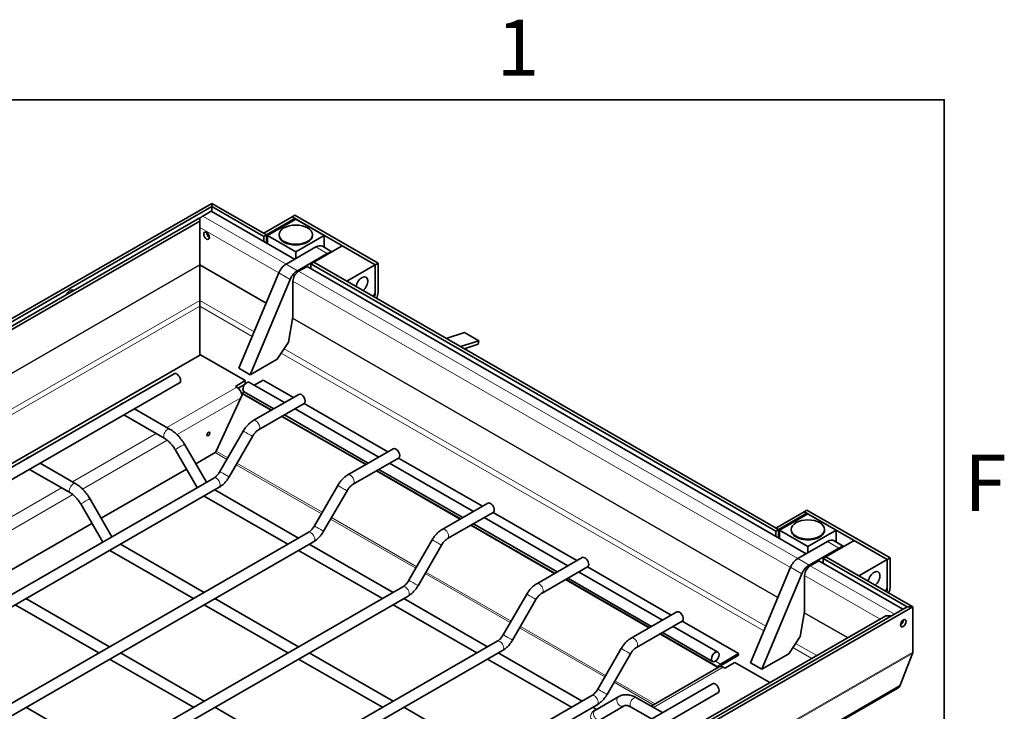
# Model space of a CAD drawing. Units: millimetres. Extents: x 0 to 3547, y 0 to 2100.
# Drawn here: x 2632 to 2939, y 1859 to 2075 of the extents above; entities that cross this region are included whole.
import ezdxf

# ---------------------------------------------------------------- set-up
doc = ezdxf.new("R2010")
doc.units = ezdxf.units.MM
doc.header["$LTSCALE"] = 5
for name, color, linetype, lineweight in [('Rámeček (ISO)', 7, 'Continuous', 35), ('Viditelná (ISO)', 7, 'Continuous', 35), ('Viditelná tenká (ISO)', 7, 'Continuous', 9)]:
    doc.layers.add(name, color=color, linetype=linetype, lineweight=lineweight)
doc.styles.add('Text poznámky (ISO)', font='TAHOMA.TTF')

# ---------------------------------------------------------------- blocks, each defined once
blk = doc.blocks.new('Rámečky Default Border')
at = {"layer": 'Rámeček (ISO)', "flags": 128}
blk.add_lwpolyline([(10, 10), (10, 410), (584, 410), (584, 10), (10, 10)], dxfattribs=at)
at = {"layer": 'Rámeček (ISO)', "char_height": 3.5, "attachment_point": 7, "style": 'Text poznámky (ISO)'}
for s, insert in [('1', (556.085, 410.4)), ('F', (585.245, 383.25))]:
    blk.add_mtext(s, dxfattribs=dict(at, insert=insert))

msp = doc.modelspace()

# ---------------------------------------------------------------- linework, layer by layer
at = {"layer": 'Viditelná (ISO)'}
for p, q in [((2691.551, 2017.67), (2472.938, 1891.779)), ((2708.64, 2007.83), (2691.551, 2017.67)), ((2691.551, 2017.67), (2691.551, 2016.652)), ((2691.551, 2016.652), (2691.551, 2017.67)), ((2691.551, 2016.652), (2474.705, 1891.779)), ((2691.404, 2015.208), (2688.753, 2013.681)), ((2717.404, 2000.235), (2691.404, 2015.208)), ((2707.756, 2007.321), (2691.551, 2016.652)), ((2691.551, 2016.652), (2691.551, 2015.123)), ((2691.551, 2015.123), (2691.551, 2016.652)), ((2687.869, 2013.172), (2476.326, 1891.352)), ((2687.869, 2012.154), (2488.909, 1897.58)), ((2687.869, 2012.154), (2687.869, 2013.172)), ((2687.869, 1998.572), (2687.869, 2012.154)), ((2716.595, 2013.429), (2707.756, 2008.339)), ((2717.479, 2012.92), (2708.64, 2007.83)), ((2717.773, 2012.75), (2708.935, 2007.66)), ((2717.479, 2013.938), (2716.595, 2013.429)), ((2717.479, 2012.92), (2716.595, 2013.429)), ((2742.522, 1998.498), (2716.595, 2013.429)), ((2743.406, 1999.007), (2717.479, 2013.938)), ((2717.479, 2012.581), (2717.479, 2012.92)), ((2726.612, 2007.66), (2717.773, 2012.75)), ((2687.869, 2010.11), (2687.869, 1998.572)), ((2708.64, 2007.83), (2707.756, 2008.339)), ((2707.756, 2007.321), (2708.64, 2007.83)), ((2707.756, 2005.791), (2707.756, 2007.321)), ((2708.64, 2007.83), (2708.64, 2005.282)), ((2708.64, 2007.83), (2708.64, 2005.282)), ((2708.935, 2007.66), (2717.773, 2002.57)), ((2708.935, 2007.66), (2708.935, 2005.113)), ((2712.565, 2007.66), (2712.565, 2007.899)), ((2717.773, 2002.57), (2726.612, 2007.66)), ((2722.982, 2007.66), (2722.982, 2007.899)), ((2726.612, 2007.66), (2726.612, 2003.971)), ((2724.034, 2004.054), (2714.734, 1998.698)), ((2717.773, 2000.448), (2717.773, 2002.57)), ((2718.269, 1996.662), (2727.57, 2002.018)), ((2732.21, 2004.437), (2723.371, 1999.347)), ((2726.114, 2004.258), (2729.007, 2002.592)), ((2732.21, 2004.437), (2742.522, 1998.498)), ((2723.371, 1999.347), (2722.487, 1998.838)), ((2722.487, 1998.838), (2722.487, 1997.308)), ((2867.444, 1915.363), (2722.487, 1998.838)), ((2868.328, 1915.872), (2723.371, 1999.347)), ((2723.371, 1999.347), (2733.683, 1993.408)), ((2742.522, 1998.498), (2743.406, 1999.007)), ((2743.406, 1999.007), (2743.406, 1989.81)), ((2687.869, 1998.338), (2687.869, 1998.572)), ((2687.869, 1998.572), (2687.869, 1998.338)), ((2687.869, 1987.345), (2687.869, 1998.338)), ((2687.869, 1998.338), (2687.869, 1987.345)), ((2712.498, 1995.994), (2700.022, 1966.21)), ((2721.309, 1997.987), (2718.657, 1996.46)), ((2876.945, 1908.362), (2721.309, 1997.987)), ((2733.683, 1993.408), (2742.522, 1998.498)), ((2742.522, 1998.498), (2742.522, 1989.642)), ((2742.522, 1989.301), (2742.522, 1998.498)), ((2703.558, 1964.174), (2716.034, 1993.958)), ((2716.889, 1993.398), (2716.889, 1985.222)), ((2742.522, 1989.642), (2741.949, 1988.649)), ((2687.869, 1985.54), (2687.869, 1987.345)), ((2687.869, 1987.345), (2687.869, 1985.54)), ((2687.869, 1970.329), (2687.869, 1985.54)), ((2687.869, 1985.54), (2687.869, 1970.329)), ((2716.816, 1985.408), (2716.816, 1982.226)), ((2716.889, 1985.222), (2716.816, 1985.265)), ((2716.816, 1982.226), (2715.513, 1974.391)), ((2770.404, 1977.361), (2764.71, 1975.541)), ((2770.404, 1977.361), (2774.823, 1974.816)), ((2715.513, 1974.391), (2711.954, 1969.01)), ((2774.823, 1974.816), (2769.129, 1972.996)), ((2774.632, 1973.708), (2774.823, 1974.816)), ((2770.298, 1972.323), (2774.632, 1973.708)), ((2514.409, 1870.44), (2688.016, 1970.414)), ((2688.016, 1970.414), (2702.011, 1962.354)), ((2711.954, 1969.01), (2703.558, 1964.174)), ((2700.022, 1966.21), (2703.558, 1964.174)), ((2679.819, 1964.517), (2533.683, 1880.364)), ((2698.917, 1960.573), (2702.011, 1962.354)), ((2702.011, 1962.354), (2702.011, 1961.357)), ((2704.813, 1960.912), (2707.609, 1962.522)), ((2707.609, 1962.522), (2717.025, 1957.1)), ((2681.482, 1961.629), (2535.347, 1877.475)), ((2699.359, 1960.319), (2698.917, 1960.573)), ((2701.963, 1961.305), (2699.759, 1960.036)), ((2714.229, 1955.49), (2703.284, 1961.792)), ((2692.936, 1940.318), (2701.127, 1958.13)), ((2710.099, 1953.112), (2700.89, 1958.415)), ((2701.22, 1958.332), (2701.275, 1958.452)), ((2710.889, 1953.567), (2701.621, 1958.904)), ((2718.709, 1958.07), (2704.506, 1949.891)), ((2678.597, 1947.165), (2667.482, 1953.567)), ((2720.373, 1955.181), (2706.169, 1947.002)), ((2743.691, 1938.523), (2717.569, 1953.567)), ((2720.364, 1955.177), (2746.487, 1940.133)), ((2676.934, 1944.277), (2664.142, 1951.643)), ((2739.562, 1936.145), (2713.439, 1951.189)), ((2740.352, 1936.6), (2714.229, 1951.643)), ((2701.394, 1946.643), (2694.09, 1933.992)), ((2704.281, 1944.976), (2696.977, 1932.325)), ((2687.01, 1928.976), (2680.16, 1940.84)), ((2689.898, 1930.64), (2683.047, 1942.506)), ((2748.172, 1941.104), (2733.968, 1932.924)), ((2686.554, 1936.431), (2692.578, 1939.9)), ((2749.836, 1938.215), (2735.632, 1930.035)), ((2749.827, 1938.21), (2775.95, 1923.167)), ((2647.471, 1927.31), (2634.679, 1934.677)), ((2649.135, 1930.199), (2638.019, 1936.6)), ((2657.092, 1919.465), (2683.666, 1934.768)), ((2769.814, 1919.634), (2743.691, 1934.677)), ((2773.154, 1921.557), (2747.031, 1936.6)), ((2692.202, 1931.966), (2571.387, 1862.393)), ((2769.025, 1919.179), (2742.902, 1934.222)), ((2693.865, 1929.077), (2573.05, 1859.505)), ((2718.648, 1913.263), (2692.525, 1928.306)), ((2730.857, 1929.676), (2723.553, 1917.025)), ((2660.436, 1913.673), (2653.584, 1925.54)), ((2689.238, 1926.352), (2689.186, 1926.383)), ((2715.308, 1911.339), (2689.238, 1926.352)), ((2733.743, 1928.01), (2726.439, 1915.359)), ((2657.547, 1912.01), (2650.698, 1923.873)), ((2763.431, 1915.958), (2777.635, 1924.137)), ((2765.095, 1913.069), (2779.298, 1921.248)), ((2802.617, 1904.59), (2776.494, 1919.634)), ((2779.29, 1921.244), (2805.413, 1906.2)), ((2876.283, 1921.47), (2867.444, 1916.381)), ((2877.167, 1920.962), (2868.328, 1915.872)), ((2877.462, 1920.792), (2868.623, 1915.702)), ((2877.167, 1921.979), (2876.283, 1921.47)), ((2877.167, 1920.962), (2876.283, 1921.47)), ((2902.21, 1906.54), (2876.283, 1921.47)), ((2903.094, 1907.049), (2877.167, 1921.979)), ((2877.167, 1920.622), (2877.167, 1920.962)), ((2886.3, 1915.702), (2877.462, 1920.792)), ((2627.629, 1902.498), (2654.203, 1917.801)), ((2798.488, 1902.212), (2772.365, 1917.256)), ((2799.277, 1902.667), (2773.154, 1917.71)), ((2868.328, 1915.872), (2867.444, 1916.381)), ((2872.253, 1915.702), (2872.253, 1915.94)), ((2882.67, 1915.702), (2882.67, 1915.94)), ((2721.664, 1915), (2600.85, 1845.427)), ((2867.444, 1915.363), (2868.328, 1915.872)), ((2867.444, 1913.833), (2867.444, 1915.363)), ((2868.328, 1915.872), (2868.328, 1913.324)), ((2868.328, 1915.872), (2868.328, 1913.324)), ((2868.623, 1915.702), (2877.462, 1910.612)), ((2868.623, 1915.702), (2868.623, 1913.154)), ((2877.462, 1910.612), (2886.3, 1915.702)), ((2886.3, 1915.702), (2886.3, 1912.012)), ((2723.328, 1912.111), (2602.513, 1842.538)), ((2689.185, 1896.296), (2663.062, 1911.339)), ((2748.111, 1896.296), (2721.988, 1911.339)), ((2753.015, 1900.059), (2760.319, 1912.71)), ((2755.902, 1898.392), (2763.206, 1911.043)), ((2883.575, 1912.18), (2874.275, 1906.824)), ((2877.462, 1908.659), (2877.462, 1910.612)), ((2877.81, 1904.788), (2887.111, 1910.144)), ((2891.898, 1912.478), (2883.06, 1907.388)), ((2885.654, 1912.384), (2888.695, 1910.633)), ((2891.898, 1912.478), (2902.21, 1906.54)), ((2659.775, 1909.386), (2659.723, 1909.416)), ((2685.846, 1894.373), (2659.775, 1909.386)), ((2744.771, 1894.373), (2718.648, 1909.416)), ((2792.894, 1898.991), (2807.098, 1907.171)), ((2883.06, 1907.388), (2882.176, 1906.879)), ((2882.176, 1906.879), (2882.176, 1905.35)), ((2908.398, 1891.779), (2882.176, 1906.879)), ((2910.165, 1891.779), (2883.06, 1907.388)), ((2883.06, 1907.388), (2893.372, 1901.45)), ((2902.21, 1906.54), (2903.094, 1907.049)), ((2903.094, 1907.049), (2903.094, 1897.852)), ((2794.557, 1896.103), (2808.761, 1904.282)), ((2808.753, 1904.277), (2834.876, 1889.234)), ((2872.039, 1904.121), (2859.563, 1874.337)), ((2880.85, 1906.113), (2878.198, 1904.586)), ((2907.069, 1891.014), (2880.85, 1906.113)), ((2893.372, 1901.45), (2902.21, 1906.54)), ((2902.21, 1906.54), (2902.21, 1897.683)), ((2902.21, 1897.343), (2902.21, 1906.54)), ((2828.74, 1885.701), (2802.617, 1900.744)), ((2832.08, 1887.624), (2805.957, 1902.667)), ((2863.099, 1872.301), (2875.575, 1902.085)), ((2876.43, 1901.524), (2876.43, 1893.349)), ((2630.312, 1828.46), (2751.127, 1898.033)), ((2827.95, 1885.246), (2801.827, 1900.289)), ((2902.21, 1897.683), (2901.637, 1896.69)), ((2631.976, 1825.572), (2752.791, 1895.144)), ((2782.478, 1883.092), (2789.782, 1895.743)), ((2630.312, 1892.419), (2656.383, 1877.406)), ((2633.6, 1894.373), (2659.723, 1879.33)), ((2715.308, 1877.406), (2689.185, 1892.45)), ((2691.551, 1766.906), (2908.398, 1891.779)), ((2691.551, 1765.888), (2910.165, 1891.779)), ((2718.648, 1879.33), (2692.525, 1894.373)), ((2774.234, 1877.406), (2748.111, 1892.45)), ((2777.574, 1879.33), (2751.451, 1894.373)), ((2785.365, 1881.426), (2792.669, 1894.077)), ((2876.357, 1893.535), (2876.357, 1890.353)), ((2876.43, 1893.349), (2876.357, 1893.391)), ((2908.398, 1891.779), (2910.165, 1891.779)), ((2910.165, 1891.779), (2908.398, 1891.779)), ((2910.165, 1891.779), (2910.165, 1877.696)), ((2910.165, 1877.696), (2910.165, 1891.779)), ((2691.993, 1768.176), (2901.768, 1888.977)), ((2822.357, 1882.025), (2836.561, 1890.204)), ((2876.357, 1890.353), (2875.054, 1882.518)), ((2903.532, 1888.977), (2901.768, 1888.977)), ((2824.02, 1879.136), (2838.224, 1887.316)), ((2849.42, 1877.638), (2835.42, 1885.701)), ((2838.216, 1887.311), (2855.807, 1877.181)), ((2849.475, 1872.851), (2831.29, 1883.323)), ((2847.756, 1874.75), (2832.08, 1883.777)), ((2875.054, 1882.518), (2871.495, 1877.136)), ((2659.775, 1811.494), (2780.59, 1881.067)), ((2661.439, 1808.605), (2782.253, 1878.178)), ((2663.062, 1877.406), (2689.185, 1862.363)), ((2748.111, 1862.363), (2721.988, 1877.406)), ((2807.036, 1862.363), (2780.913, 1877.406)), ((2811.941, 1866.126), (2819.245, 1878.777)), ((2814.828, 1864.459), (2822.132, 1877.11)), ((2850.189, 1873.946), (2855.807, 1877.181)), ((2855.807, 1876.67), (2850.189, 1873.435)), ((2855.807, 1877.181), (2855.807, 1876.67)), ((2871.495, 1877.136), (2863.099, 1872.301)), ((2910.082, 1877.254), (2906.273, 1867.321)), ((2906.273, 1867.321), (2910.082, 1877.254)), ((2659.723, 1875.483), (2685.846, 1860.44)), ((2744.771, 1860.44), (2718.648, 1875.483)), ((2803.697, 1860.44), (2777.574, 1875.483)), ((2849.845, 1873.064), (2828.561, 1860.807)), ((2849.418, 1872.991), (2849.473, 1873.11)), ((2851.534, 1872.687), (2851.092, 1872.941)), ((2854.628, 1874.468), (2851.534, 1872.687)), ((2854.628, 1874.468), (2865.601, 1868.149)), ((2859.563, 1874.337), (2863.099, 1872.301)), ((2849.309, 1872.755), (2849.325, 1872.789)), ((2847.756, 1867.808), (2701.621, 1783.655)), ((2689.238, 1794.527), (2810.053, 1864.1)), ((2849.42, 1864.92), (2703.284, 1780.766)), ((2818.514, 1863.791), (2811.21, 1859.553)), ((2865.325, 1843.287), (2905.316, 1866.316)), ((2690.901, 1791.639), (2811.716, 1861.211)), ((2820.187, 1860.908), (2812.883, 1856.67)), ((2832.08, 1858.781), (2824.02, 1863.422)), ((2633.6, 1860.44), (2659.723, 1845.397)), ((2692.525, 1860.44), (2718.648, 1845.397)), ((2777.574, 1845.397), (2751.451, 1860.44)), ((2811.562, 1859.757), (2810.376, 1860.44)), ((2828.74, 1856.858), (2822.357, 1860.534))]:
    msp.add_line(p, q, dxfattribs=at)
at = {"layer": 'Viditelná (ISO)', "flags": 128}
for points in [[(2704.506, 1949.891), (2704.273, 1949.75), (2704.044, 1949.599), (2703.821, 1949.438), (2703.602, 1949.268), (2703.387, 1949.089), (2703.178, 1948.902), (2702.974, 1948.706), (2702.775, 1948.503), (2702.581, 1948.292), (2702.393, 1948.074), (2702.211, 1947.85), (2702.034, 1947.619), (2701.864, 1947.383), (2701.701, 1947.141), (2701.544, 1946.894), (2701.394, 1946.643)], [(2683.047, 1942.506), (2682.83, 1942.87), (2682.603, 1943.228), (2682.366, 1943.578), (2682.12, 1943.92), (2681.865, 1944.253), (2681.602, 1944.577), (2681.331, 1944.891), (2681.052, 1945.194), (2680.767, 1945.486), (2680.474, 1945.766), (2680.175, 1946.034), (2679.87, 1946.289), (2679.56, 1946.53), (2679.244, 1946.757), (2678.923, 1946.969), (2678.597, 1947.165)], [(2706.169, 1947.002), (2706.055, 1946.933), (2705.937, 1946.855), (2705.816, 1946.768), (2705.693, 1946.673), (2705.569, 1946.569), (2705.444, 1946.457), (2705.318, 1946.337), (2705.194, 1946.209), (2705.07, 1946.075), (2704.948, 1945.934), (2704.829, 1945.786), (2704.712, 1945.633), (2704.598, 1945.475), (2704.488, 1945.313), (2704.382, 1945.146), (2704.281, 1944.976)], [(2680.16, 1940.84), (2679.992, 1941.122), (2679.815, 1941.4), (2679.632, 1941.671), (2679.443, 1941.934), (2679.247, 1942.19), (2679.047, 1942.437), (2678.842, 1942.674), (2678.633, 1942.901), (2678.422, 1943.117), (2678.209, 1943.321), (2677.994, 1943.513), (2677.779, 1943.693), (2677.564, 1943.86), (2677.351, 1944.013), (2677.141, 1944.152), (2676.934, 1944.277)], [(2694.09, 1933.992), (2693.988, 1933.822), (2693.883, 1933.655), (2693.773, 1933.493), (2693.659, 1933.335), (2693.542, 1933.182), (2693.422, 1933.034), (2693.3, 1932.893), (2693.177, 1932.759), (2693.052, 1932.631), (2692.927, 1932.511), (2692.802, 1932.399), (2692.677, 1932.295), (2692.554, 1932.2), (2692.434, 1932.113), (2692.316, 1932.035), (2692.202, 1931.966)], [(2696.977, 1932.325), (2696.827, 1932.074), (2696.67, 1931.827), (2696.506, 1931.585), (2696.336, 1931.349), (2696.16, 1931.118), (2695.978, 1930.894), (2695.789, 1930.676), (2695.596, 1930.465), (2695.397, 1930.262), (2695.192, 1930.066), (2694.983, 1929.879), (2694.769, 1929.7), (2694.55, 1929.53), (2694.326, 1929.369), (2694.098, 1929.218), (2693.865, 1929.077)], [(2733.968, 1932.924), (2733.735, 1932.783), (2733.507, 1932.633), (2733.284, 1932.472), (2733.064, 1932.302), (2732.85, 1932.123), (2732.641, 1931.935), (2732.437, 1931.74), (2732.238, 1931.536), (2732.044, 1931.325), (2731.856, 1931.108), (2731.673, 1930.883), (2731.497, 1930.653), (2731.327, 1930.416), (2731.163, 1930.174), (2731.007, 1929.928), (2730.857, 1929.676)], [(2653.584, 1925.54), (2653.367, 1925.904), (2653.14, 1926.261), (2652.903, 1926.611), (2652.657, 1926.953), (2652.402, 1927.287), (2652.139, 1927.61), (2651.868, 1927.924), (2651.59, 1928.228), (2651.304, 1928.519), (2651.011, 1928.8), (2650.712, 1929.067), (2650.408, 1929.322), (2650.097, 1929.563), (2649.781, 1929.79), (2649.46, 1930.002), (2649.135, 1930.199)], [(2735.632, 1930.035), (2735.518, 1929.967), (2735.4, 1929.889), (2735.279, 1929.802), (2735.156, 1929.706), (2735.032, 1929.602), (2734.906, 1929.49), (2734.781, 1929.37), (2734.657, 1929.243), (2734.533, 1929.108), (2734.411, 1928.967), (2734.291, 1928.82), (2734.174, 1928.667), (2734.061, 1928.509), (2733.951, 1928.346), (2733.845, 1928.18), (2733.743, 1928.01)], [(2650.698, 1923.873), (2650.529, 1924.156), (2650.353, 1924.433), (2650.169, 1924.704), (2649.98, 1924.968), (2649.784, 1925.223), (2649.584, 1925.47), (2649.379, 1925.707), (2649.171, 1925.934), (2648.959, 1926.15), (2648.746, 1926.355), (2648.531, 1926.547), (2648.316, 1926.727), (2648.102, 1926.893), (2647.889, 1927.046), (2647.678, 1927.185), (2647.471, 1927.31)], [(2723.553, 1917.025), (2723.451, 1916.855), (2723.345, 1916.689), (2723.235, 1916.526), (2723.122, 1916.368), (2723.005, 1916.215), (2722.885, 1916.068), (2722.763, 1915.927), (2722.64, 1915.792), (2722.515, 1915.665), (2722.39, 1915.545), (2722.264, 1915.433), (2722.14, 1915.329), (2722.017, 1915.233), (2721.896, 1915.146), (2721.778, 1915.068), (2721.664, 1915)], [(2760.319, 1912.71), (2760.469, 1912.961), (2760.626, 1913.208), (2760.79, 1913.45), (2760.96, 1913.686), (2761.136, 1913.917), (2761.318, 1914.141), (2761.507, 1914.359), (2761.7, 1914.57), (2761.899, 1914.773), (2762.104, 1914.969), (2762.313, 1915.156), (2762.527, 1915.335), (2762.746, 1915.505), (2762.97, 1915.666), (2763.198, 1915.817), (2763.431, 1915.958)], [(2726.439, 1915.359), (2726.29, 1915.107), (2726.133, 1914.861), (2725.969, 1914.619), (2725.799, 1914.382), (2725.623, 1914.152), (2725.44, 1913.927), (2725.252, 1913.71), (2725.059, 1913.499), (2724.859, 1913.295), (2724.655, 1913.1), (2724.446, 1912.912), (2724.232, 1912.733), (2724.013, 1912.563), (2723.789, 1912.402), (2723.561, 1912.252), (2723.328, 1912.111)], [(2763.206, 1911.043), (2763.308, 1911.213), (2763.414, 1911.38), (2763.524, 1911.542), (2763.637, 1911.7), (2763.754, 1911.853), (2763.874, 1912.001), (2763.996, 1912.142), (2764.119, 1912.276), (2764.244, 1912.404), (2764.369, 1912.524), (2764.494, 1912.636), (2764.619, 1912.74), (2764.742, 1912.835), (2764.863, 1912.922), (2764.98, 1913), (2765.095, 1913.069)], [(2751.127, 1898.033), (2751.241, 1898.102), (2751.359, 1898.18), (2751.48, 1898.267), (2751.603, 1898.362), (2751.727, 1898.466), (2751.852, 1898.578), (2751.978, 1898.698), (2752.102, 1898.826), (2752.226, 1898.96), (2752.348, 1899.101), (2752.467, 1899.249), (2752.584, 1899.402), (2752.698, 1899.56), (2752.808, 1899.722), (2752.914, 1899.889), (2753.015, 1900.059)], [(2752.791, 1895.144), (2753.023, 1895.285), (2753.252, 1895.436), (2753.475, 1895.597), (2753.694, 1895.767), (2753.909, 1895.946), (2754.118, 1896.133), (2754.322, 1896.329), (2754.521, 1896.532), (2754.715, 1896.743), (2754.903, 1896.961), (2755.086, 1897.185), (2755.262, 1897.416), (2755.432, 1897.652), (2755.595, 1897.894), (2755.752, 1898.141), (2755.902, 1898.392)], [(2789.782, 1895.743), (2789.932, 1895.995), (2790.089, 1896.241), (2790.253, 1896.483), (2790.423, 1896.72), (2790.599, 1896.95), (2790.781, 1897.175), (2790.969, 1897.392), (2791.163, 1897.603), (2791.362, 1897.807), (2791.566, 1898.002), (2791.776, 1898.19), (2791.99, 1898.369), (2792.209, 1898.539), (2792.433, 1898.7), (2792.661, 1898.85), (2792.894, 1898.991)], [(2792.669, 1894.077), (2792.77, 1894.247), (2792.876, 1894.413), (2792.986, 1894.576), (2793.1, 1894.734), (2793.217, 1894.887), (2793.337, 1895.034), (2793.459, 1895.175), (2793.582, 1895.31), (2793.707, 1895.437), (2793.832, 1895.557), (2793.957, 1895.669), (2794.082, 1895.773), (2794.205, 1895.869), (2794.325, 1895.956), (2794.443, 1896.034), (2794.557, 1896.103)], [(2780.59, 1881.067), (2780.704, 1881.136), (2780.822, 1881.213), (2780.943, 1881.3), (2781.066, 1881.396), (2781.19, 1881.5), (2781.315, 1881.612), (2781.44, 1881.732), (2781.565, 1881.859), (2781.689, 1881.994), (2781.811, 1882.135), (2781.93, 1882.282), (2782.047, 1882.435), (2782.161, 1882.593), (2782.271, 1882.756), (2782.377, 1882.922), (2782.478, 1883.092)], [(2782.253, 1878.178), (2782.486, 1878.319), (2782.715, 1878.469), (2782.938, 1878.63), (2783.157, 1878.8), (2783.371, 1878.979), (2783.581, 1879.167), (2783.785, 1879.362), (2783.984, 1879.566), (2784.178, 1879.777), (2784.366, 1879.994), (2784.548, 1880.219), (2784.725, 1880.449), (2784.895, 1880.686), (2785.058, 1880.928), (2785.215, 1881.174), (2785.365, 1881.426)], [(2819.245, 1878.777), (2819.395, 1879.028), (2819.552, 1879.275), (2819.715, 1879.517), (2819.885, 1879.753), (2820.062, 1879.984), (2820.244, 1880.208), (2820.432, 1880.426), (2820.626, 1880.637), (2820.825, 1880.84), (2821.029, 1881.036), (2821.239, 1881.223), (2821.453, 1881.402), (2821.672, 1881.572), (2821.896, 1881.733), (2822.124, 1881.884), (2822.357, 1882.025)], [(2822.132, 1877.11), (2822.233, 1877.28), (2822.339, 1877.447), (2822.449, 1877.609), (2822.563, 1877.767), (2822.68, 1877.92), (2822.799, 1878.068), (2822.921, 1878.209), (2823.045, 1878.343), (2823.17, 1878.471), (2823.295, 1878.591), (2823.42, 1878.703), (2823.544, 1878.807), (2823.667, 1878.902), (2823.788, 1878.989), (2823.906, 1879.067), (2824.02, 1879.136)], [(2810.053, 1864.1), (2810.167, 1864.169), (2810.285, 1864.247), (2810.405, 1864.334), (2810.528, 1864.429), (2810.653, 1864.533), (2810.778, 1864.645), (2810.903, 1864.765), (2811.028, 1864.893), (2811.152, 1865.027), (2811.273, 1865.168), (2811.393, 1865.316), (2811.51, 1865.469), (2811.624, 1865.627), (2811.734, 1865.789), (2811.84, 1865.956), (2811.941, 1866.126)], [(2811.716, 1861.211), (2811.949, 1861.352), (2812.177, 1861.503), (2812.401, 1861.664), (2812.62, 1861.834), (2812.834, 1862.013), (2813.044, 1862.2), (2813.248, 1862.396), (2813.447, 1862.599), (2813.641, 1862.81), (2813.829, 1863.028), (2814.011, 1863.252), (2814.187, 1863.483), (2814.357, 1863.719), (2814.521, 1863.961), (2814.678, 1864.208), (2814.828, 1864.459)], [(2824.02, 1863.422), (2823.69, 1863.603), (2823.355, 1863.767), (2823.017, 1863.914), (2822.674, 1864.042), (2822.328, 1864.152), (2821.979, 1864.241), (2821.627, 1864.309), (2821.272, 1864.355), (2820.916, 1864.378), (2820.56, 1864.375), (2820.204, 1864.347), (2819.851, 1864.292), (2819.503, 1864.209), (2819.163, 1864.098), (2818.832, 1863.958), (2818.514, 1863.791)], [(2822.357, 1860.534), (2822.154, 1860.644), (2821.957, 1860.741), (2821.767, 1860.823), (2821.585, 1860.892), (2821.411, 1860.947), (2821.247, 1860.989), (2821.093, 1861.019), (2820.951, 1861.037), (2820.819, 1861.046), (2820.7, 1861.045), (2820.592, 1861.037), (2820.495, 1861.021), (2820.407, 1861.001), (2820.328, 1860.975), (2820.187, 1860.908)]]:
    msp.add_lwpolyline(points, dxfattribs=at)
at = {"layer": 'Viditelná (ISO)'}
for centre, major_axis, ratio, start_param, end_param in [((2688.753, 2011.637), (1.248, 2.166), 0.5780931, 0.7834645, 1.3070632), ((2690.815, 2008.069), (0.624, -1.083), 0.5780931, 3.9250646, 5.4997134), ((2717.773, 2007.66), (-5.208, 0), 0.5758617, 0, 3.1415926), ((2724.034, 2000.647), (2.079, 3.611), 0.5780931, 0, 0.7834645), ((2727.57, 1998.611), (2.079, 3.611), 0.5780931, 0.3954854, 0.7834645), ((2714.734, 1995.632), (-1.871, -3.25), 0.5780931, 3.9250571, 4.9277487), ((2718.269, 1993.596), (1.871, 3.25), 0.5780931, 0.7834645, 1.786156), ((2718.657, 1994.416), (-1.248, -2.166), 0.5780931, 3.9250571, 5.4958534), ((2738.397, 1992.376), (1.3, 2.257), 0.5780931, 4.1182718, 8.4480989), ((2647.357, 1988.989), (0.904, 1.571), 0.5780931, 6.1102767, 8.0230229), ((2741.638, 1988.792), (-1.248, -2.166), 0.5780931, 1.5831027, 2.3542608), ((2741.638, 1988.792), (-0.624, -1.083), 0.5780931, 1.5954109, 2.3542608), ((2717.405, 1985.748), (-0.416, -0.722), 0.5780931, 4.9904929, 5.4958534), ((2680.65, 1963.073), (0.832, -1.444), 0.5780931, 0, 3.1415927), ((2699.359, 1958.275), (1.248, -2.166), 0.5780931, 1.102615, 2.3581282), ((2702.453, 1960.348), (0.832, 1.444), 0.5780931, 0, 3.1415927), ((2701.991, 1958.265), (-0.624, -1.083), 0.5780931, 4.4111332, 4.8697453), ((2719.541, 1956.626), (-0.832, 1.444), 0.5780931, 3.1415927, 6.2831853), ((2663.562, 1953.901), (0.832, 1.444), 0.5780931, 0.3836589, 1.18327), ((2749.004, 1939.659), (-0.832, 1.444), 0.5780931, 3.1415927, 6.2831853), ((2634.099, 1936.934), (0.832, 1.444), 0.5780931, 0.3836589, 1.18327), ((2692.578, 1940.411), (-0.312, -0.542), 0.5780931, 0.7834645, 1.7281527), ((2778.467, 1922.693), (0.832, -1.444), 0.5780931, 0, 3.1415927), ((2877.462, 1915.702), (-5.208, 0), 0.5758617, 0, 3.1415927), ((2883.575, 1908.774), (2.079, 3.611), 0.5780931, 0, 0.7834645), ((2887.111, 1906.738), (2.079, 3.611), 0.5780931, 0.2799008, 0.7834645), ((2807.929, 1905.726), (0.832, -1.444), 0.5780931, 0, 3.1415927), ((2874.275, 1903.758), (-1.871, -3.25), 0.5780931, 3.9250571, 4.9277487), ((2877.81, 1901.722), (1.871, 3.25), 0.5780931, 0.7834645, 1.786156), ((2878.198, 1902.542), (-1.248, -2.166), 0.5780931, 3.9250571, 5.4958534), ((2898.086, 1900.418), (1.3, 2.257), 0.5780931, 4.1182718, 8.4480989), ((2901.327, 1896.834), (-1.248, -2.166), 0.5780931, 1.5831027, 2.3542608), ((2901.327, 1896.834), (-0.624, -1.083), 0.5780931, 1.5954109, 2.3542608), ((2876.946, 1893.874), (-0.416, -0.722), 0.5780931, 4.9904929, 5.4958534), ((2837.392, 1888.76), (0.832, -1.444), 0.5780931, 0, 3.1415927), ((2906.335, 1887.185), (0.624, 1.083), 0.5780931, 3.9250646, 5.4997134), ((2906.63, 1877.696), (3.536, 0), 0.5780931, 6.0650192, 6.2831853), ((2906.63, 1877.696), (3.536, 0), 0.5780931, 6.0650192, 6.2831853), ((2850.189, 1872.924), (-0.624, -1.083), 0.5780931, 3.9250571, 4.8697453), ((2851.092, 1870.897), (-1.248, 2.166), 0.5780931, 5.4997209, 6.2831853), ((2848.588, 1866.364), (0.832, -1.444), 0.5780931, 0, 3.1415927), ((2902.821, 1867.764), (3.536, 0), 0.5780931, 5.4958534, 6.0650192), ((2902.821, 1867.764), (3.536, 0), 0.5780931, 5.4958534, 6.0650192)]:
    msp.add_ellipse(centre, major_axis=major_axis, ratio=ratio, start_param=start_param, end_param=end_param, dxfattribs=at)
for centre, major_axis, ratio in [((2689.931, 2007.56), (-0.624, 1.083), 0.5780931), ((2717.773, 2007.899), (5.208, 0), 0.5758617), ((2690.52, 1945.698), (-0.312, -0.542), 0.5780931), ((2877.462, 1915.94), (5.208, 0), 0.5758617), ((2907.219, 1886.676), (0.624, 1.083), 0.5780931), ((2848.588, 1876.194), (-0.832, -1.444), 0.5780931)]:
    msp.add_ellipse(centre, major_axis=major_axis, ratio=ratio, dxfattribs=at)
at = {"layer": 'Viditelná tenká (ISO)'}
for p, q in [((2714.752, 1998.708), (2688.753, 2013.681)), ((2712.476, 1995.94), (2687.869, 2010.11)), ((2724.034, 2004.054), (2727.57, 2002.018)), ((2499.601, 1890.157), (2687.869, 1998.572)), ((2687.869, 1998.338), (2499.601, 1889.922)), ((2687.869, 1998.572), (2708.582, 1986.645)), ((2708.503, 1986.455), (2687.869, 1998.338)), ((2712.498, 1995.994), (2716.034, 1993.958)), ((2718.269, 1996.662), (2714.734, 1998.698)), ((2874.293, 1906.835), (2718.657, 1996.46)), ((2872.017, 1904.066), (2716.889, 1993.398)), ((2499.634, 1878.948), (2687.869, 1987.345)), ((2687.869, 1987.345), (2704.793, 1977.599)), ((2742.375, 1989.386), (2742.522, 1989.301)), ((2687.869, 1985.54), (2501.201, 1878.046)), ((2704.184, 1976.145), (2687.869, 1985.54)), ((2868.044, 1894.582), (2716.731, 1981.717)), ((2716.767, 1981.931), (2868.123, 1894.771)), ((2714.093, 1972.244), (2864.334, 1885.726)), ((2863.725, 1884.271), (2713.229, 1970.936)), ((2677.558, 1947.764), (2699.359, 1960.319)), ((2680.737, 1945.515), (2700.581, 1956.942)), ((2710.323, 1953.241), (2701.275, 1958.452)), ((2739.786, 1936.274), (2713.663, 1951.318)), ((2648.095, 1930.798), (2674.218, 1945.841)), ((2651.274, 1928.549), (2677.692, 1943.762)), ((2696.273, 1937.772), (2692.578, 1939.9)), ((2692.936, 1940.318), (2696.543, 1938.241)), ((2725.735, 1920.806), (2699.161, 1936.109)), ((2699.432, 1936.577), (2726.006, 1921.274)), ((2769.249, 1919.308), (2743.126, 1934.351)), ((2618.632, 1913.831), (2644.755, 1928.874)), ((2621.812, 1911.582), (2648.23, 1926.795)), ((2755.198, 1903.839), (2728.624, 1919.142)), ((2728.894, 1919.611), (2755.469, 1904.308)), ((2798.712, 1902.341), (2772.589, 1917.385)), ((2883.575, 1912.18), (2887.111, 1910.144)), ((2877.81, 1904.788), (2874.275, 1906.824)), ((2872.039, 1904.121), (2875.575, 1902.085)), ((2904.418, 1889.487), (2878.198, 1904.586)), ((2784.661, 1886.873), (2758.087, 1902.176)), ((2758.357, 1902.644), (2784.931, 1887.341)), ((2899.994, 1887.955), (2876.43, 1901.524)), ((2828.174, 1885.375), (2802.052, 1900.418)), ((2902.063, 1897.428), (2902.21, 1897.343)), ((2889.773, 1882.069), (2876.272, 1889.843)), ((2876.308, 1890.058), (2889.976, 1882.186)), ((2787.82, 1885.678), (2814.394, 1870.375)), ((2814.124, 1869.906), (2787.55, 1885.21)), ((2849.473, 1873.11), (2831.514, 1883.452)), ((2873.634, 1880.37), (2880.228, 1876.573)), ((2691.551, 1751.805), (2910.165, 1877.696)), ((2910.082, 1877.254), (2858.211, 1847.383)), ((2878.661, 1875.67), (2872.769, 1879.063)), ((2851.092, 1872.941), (2829.291, 1860.387)), ((2848.619, 1874.85), (2850.189, 1873.946)), ((2829.243, 1861.2), (2817.012, 1868.243)), ((2817.283, 1868.711), (2829.785, 1861.512)), ((2864.93, 1843.514), (2906.273, 1867.321))]:
    msp.add_line(p, q, dxfattribs=at)
for centre, major_axis, ratio, start_param, end_param in [((2705.337, 1948.446), (-0.832, 1.444), 0.5780931, 3.1415927, 6.2831853), ((2677.766, 1945.721), (0.832, 1.444), 0.5780931, 0, 3.1415927), ((2702.837, 1945.809), (-1.443, 0.833), 0.0015778, 3.1415934, 6.283186), ((2681.604, 1941.673), (1.443, 0.833), 0.0015778, 0, 3.1415926), ((2693.033, 1930.522), (-0.832, 1.444), 0.5780931, 3.1415927, 6.2831853), ((2695.533, 1933.159), (-1.443, 0.833), 0.0015778, 3.1415927, 6.2831853), ((2734.8, 1931.48), (-0.832, 1.444), 0.5780931, 3.1415927, 6.2831853), ((2648.303, 1928.755), (0.832, 1.444), 0.5780931, 0, 3.1415927), ((2732.3, 1928.843), (-1.443, 0.833), 0.0015778, 3.1415926, 6.2831853), ((2652.141, 1924.706), (1.443, 0.833), 0.0015778, 0, 3.1415926), ((2690.07, 1927.797), (-0.832, -1.444), 0.5780931, 6.2219994, 6.2831853), ((2724.996, 1916.192), (-1.443, 0.833), 0.0015778, 3.1415927, 6.2831853), ((2764.263, 1914.513), (0.832, -1.444), 0.5780931, 0, 3.1415927), ((2722.496, 1913.555), (-0.832, 1.444), 0.5780931, 3.1415927, 6.2831853), ((2761.763, 1911.876), (1.443, -0.833), 0.0015778, 0, 3.1415927), ((2660.607, 1910.83), (-0.832, -1.444), 0.5780931, 6.2219994, 6.2831853), ((2751.959, 1896.589), (0.832, -1.444), 0.5780931, 0, 3.1415927), ((2754.459, 1899.226), (1.443, -0.833), 0.0015778, 0, 3.1415926), ((2793.726, 1897.547), (0.832, -1.444), 0.5780931, 0, 3.1415927), ((2791.226, 1894.91), (1.443, -0.833), 0.0015778, 0, 3.1415927), ((2783.922, 1882.259), (1.443, -0.833), 0.0015778, 0.0000004, 3.141593), ((2823.188, 1880.58), (0.832, -1.444), 0.5780931, 0, 3.1415927), ((2781.422, 1879.622), (0.832, -1.444), 0.5780931, 0, 3.1415927), ((2820.688, 1877.943), (1.443, -0.833), 0.0015778, 0, 3.1415927), ((2810.884, 1862.656), (0.832, -1.444), 0.5780931, 0, 3.1415927), ((2813.384, 1865.293), (1.443, -0.833), 0.0015778, 0.0000004, 3.141593), ((2819.35, 1862.35), (-0.837, 1.442), 0.8159693, 0, 3.1415927), ((2823.188, 1861.978), (0.832, 1.444), 0.5780931, 0, 3.1415927), ((2810.884, 1858.224), (0.832, 1.444), 0.5780931, 0.207634, 3.1415927), ((2812.046, 1858.111), (-0.837, 1.442), 0.8159693, 0, 3.1415927)]:
    msp.add_ellipse(centre, major_axis=major_axis, ratio=ratio, start_param=start_param, end_param=end_param, dxfattribs=at)

# ---------------------------------------------------------------- block references
at = {"xscale": 5, "yscale": 5, "zscale": 5}
msp.add_blockref('Rámečky Default Border', (0, 0), dxfattribs=at)

doc.saveas('drawing.dxf')
